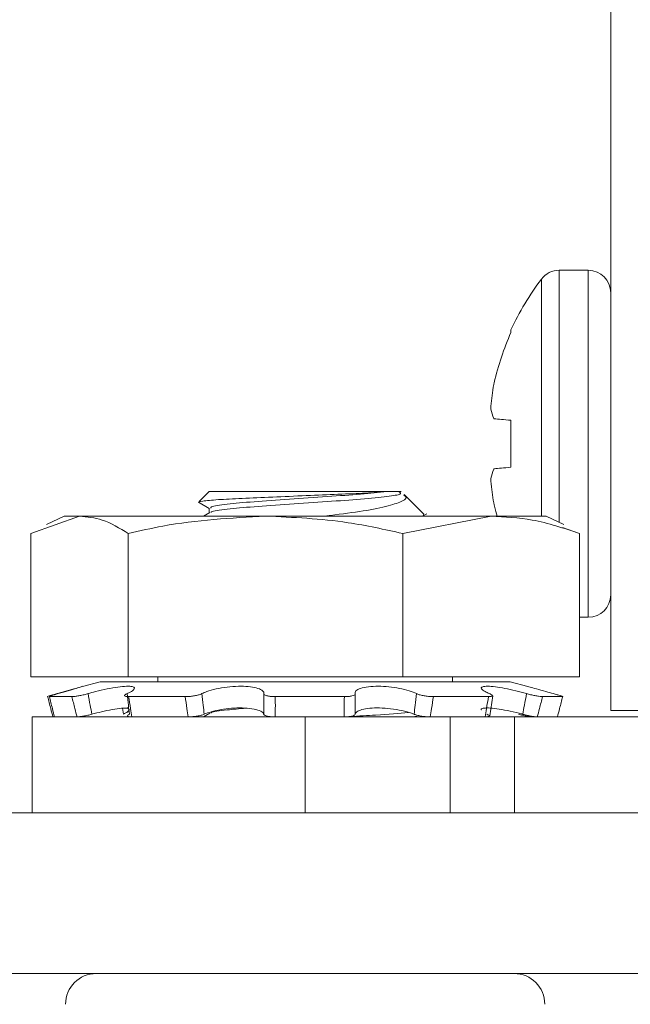
# Model space of a CAD drawing. Extents: x -55 to 88, y -10 to 86.
# Drawn here: x 59 to 60, y 28 to 29 of the extents above; entities that cross this region are included whole.
import ezdxf

# ---------------------------------------------------------------- set-up
doc = ezdxf.new("R2010")
doc.units = 0
doc.header["$LTSCALE"] = 0.25
doc.header["$MEASUREMENT"] = 0
doc.layers.get('DEFPOINTS').update_dxf_attribs({"linetype": 'CONTINUOUS'})
doc.layers.add('Driver', color=7, linetype='CONTINUOUS')
doc.layers.add('LED', color=7, linetype='CONTINUOUS')
doc.layers.add('Text', color=7, linetype='CONTINUOUS', lineweight=15)
doc.styles.add('ROMAND', font='romand.shx', dxfattribs={"oblique": 15})
doc.dimstyles.new('ROMAND', dxfattribs={"dimscale": 5.25, "dimtxt": 0.145, "dimasz": 0.188, "dimexe": 0.0625, "dimexo": 0.0625, "dimgap": 0.0625, "dimtad": 0, "dimtih": 1, "dimtoh": 1, "dimdec": 3, "dimzin": 0, "dimdsep": 46, "dimlunit": 4, "dimtxsty": 'ROMAND', "dimcen": 0, "dimadec": 0, "dimazin": 0, "dimtfac": 1, "dimtdec": 3, "dimtofl": 0, "dimtmove": 0, "dimatfit": 3, "dimfxl": 0, "dimtolj": 1, "dimtzin": 0, "dimarcsym": 0})

# ---------------------------------------------------------------- blocks, each defined once
blk = doc.blocks.new('*D9')
at = {"layer": 'DEFPOINTS', "color": 0}
for p in [(60.6675, 31.67909), (60.79273, 31.67909)]:
    blk.add_point(p, dxfattribs=at)
at = {"layer": 'Text', "color": 0, "lineweight": -2}
blk.add_line((57.8475, 31.67909), (59.2575, 31.67909), dxfattribs=at)
at = {"layer": 'Text', "color": 0}
blk.add_solid([(59.2575, 31.91409), (59.2575, 31.44409), (60.6675, 31.67909)], dxfattribs=at)
at = {"layer": 'Text', "color": 0, "insert": (47.26802, 31.67909), "char_height": 1.0875, "attachment_point": 5, "style": 'ROMAND'}
blk.add_mtext('\\A1;36 KV SERIES\\P IMPEDANCE BALLANCED\\PSURGE SUPPRESSOR', dxfattribs=at)

msp = doc.modelspace()

# ---------------------------------------------------------------- linework, layer by layer
at = {"layer": 'Driver', "linetype": 'Continuous', "lineweight": 15}
for p, q in [((59.50337, 34.47616), (59.50337, 28.01182)), ((59.46326, 28.15851), (59.46326, 28.35482)), ((59.48588, 28.35482), (59.46326, 28.35482)), ((59.48588, 28.08443), (59.48588, 28.35482)), ((59.44932, 28.16329), (59.44932, 28.34789)), ((59.42563, 28.3064), (59.42563, 28.30831)), ((59.41255, 28.26725), (59.41224, 28.26573)), ((59.41224, 28.23943), (59.41255, 28.2391)), ((59.42563, 28.20129), (59.42563, 28.23796)), ((59.41255, 28.20015), (59.41224, 28.19982)), ((59.41224, 28.17352), (59.41255, 28.172)), ((59.47909, 28.08443), (59.48588, 28.08443)), ((59.67832, 28.01182), (59.50337, 28.01182))]:
    msp.add_line(p, q, dxfattribs=at)
at = {"layer": 'Driver', "linetype": 'Continuous', "lineweight": 15, "flags": 128}
for points in [[(59.42563, 28.23796), (59.42358, 28.23814), (59.42165, 28.2383), (59.41984, 28.23846), (59.41814, 28.23861), (59.41656, 28.23875), (59.41511, 28.23888), (59.41377, 28.23899), (59.41255, 28.2391)], [(59.41255, 28.20015), (59.41377, 28.20026), (59.41511, 28.20037), (59.41656, 28.2005), (59.41814, 28.20064), (59.41984, 28.20079), (59.42165, 28.20095), (59.42358, 28.20111), (59.42563, 28.20129)], [(59.41474, 28.16329), (59.41377, 28.16698), (59.41255, 28.172)]]:
    msp.add_lwpolyline(points, dxfattribs=at)
at = {"layer": 'Driver', "linetype": 'Continuous', "lineweight": 15}
for centre, radius, start, end in [((59.46326, 28.33733), 0.01749, 90, 142.85958), ((59.48588, 28.33733), 0.01749, 0, 90), ((59.61867, 28.21962), 0.21244, 142.85958, 155.32526), ((59.6202, 28.21966), 0.21303, 155.97502, 167.0924), ((59.58911, 28.23356), 0.17977, 169.69125, 175.13301), ((59.44704, 28.25426), 0.03782, 191.59583, 203.07293), ((59.44704, 28.18499), 0.03782, 156.92707, 168.40417), ((59.58911, 28.20569), 0.17977, 184.86699, 190.30875), ((59.48588, 28.10191), 0.01749, 270, 0)]:
    msp.add_arc(centre, radius, start, end, dxfattribs=at)
for points, knots in [([(59.40999, 28.24881), (59.40996, 28.24842), (59.40991, 28.24763), (59.40993, 28.24696), (59.40998, 28.24671), (59.40999, 28.24665)], [0, 0, 0, 0, 0.428701, 0.857156, 1, 1, 1, 1]), ([(59.40999, 28.1926), (59.40996, 28.19238), (59.40991, 28.19196), (59.40993, 28.19111), (59.40998, 28.19057), (59.40999, 28.19044)], [0, 0, 0, 0, 0.42851, 0.857199, 1, 1, 1, 1])]:
    msp.add_open_spline(points, degree=3, knots=knots, dxfattribs=at)
at = {"layer": 'LED', "linetype": 'Continuous', "lineweight": 15}
for p, q in [((59.19041, 28.18237), (59.18268, 28.17464)), ((59.32847, 28.18237), (59.19041, 28.18237)), ((59.32847, 28.18237), (59.33999, 28.18237)), ((59.18207, 28.17404), (59.19041, 28.1692)), ((59.35761, 28.1648), (59.34236, 28.18005)), ((59.19087, 28.1661), (59.18604, 28.16329)), ((59.19041, 28.16949), (59.19041, 28.16583)), ((59.3565, 28.1631), (59.36002, 28.16514)), ((59.05136, 28.14975), (59.08938, 28.16329)), ((59.07745, 28.16329), (59.0636, 28.15683)), ((59.07745, 28.16329), (59.08938, 28.16329)), ((59.08938, 28.16329), (59.23432, 28.16329)), ((59.23432, 28.16329), (59.41017, 28.16329)), ((59.34125, 28.14975), (59.41017, 28.16329)), ((59.35804, 28.164), (59.35708, 28.16428)), ((59.41017, 28.16329), (59.453, 28.16329)), ((59.46685, 28.15683), (59.453, 28.16329)), ((59.05136, 28.14975), (59.05136, 28.03811)), ((59.12739, 28.14975), (59.12739, 28.03811)), ((59.34125, 28.14975), (59.34125, 28.03811)), ((59.47909, 28.14975), (59.46576, 28.1545)), ((59.47909, 28.14975), (59.47909, 28.03811)), ((59.05136, 28.03811), (59.12739, 28.03811)), ((59.12739, 28.03811), (59.34125, 28.03811)), ((59.15046, 28.03811), (59.15046, 28.03425)), ((59.34125, 28.03811), (59.47909, 28.03811)), ((59.37999, 28.03425), (59.37999, 28.03811)), ((59.10537, 28.03425), (59.09159, 28.03056)), ((59.10537, 28.03425), (59.4229, 28.03425)), ((59.4229, 28.03425), (59.42508, 28.03425)), ((59.43886, 28.03056), (59.42508, 28.03425)), ((59.06584, 28.02258), (59.08339, 28.02258)), ((59.1276, 28.02258), (59.17171, 28.02258)), ((59.24193, 28.02258), (59.29575, 28.02258)), ((59.36516, 28.02258), (59.40813, 28.02258)), ((59.40913, 28.00756), (59.4114, 28.02331)), ((59.45022, 28.02258), (59.46593, 28.02258)), ((59.12298, 28.01354), (59.12351, 28.00888)), ((59.26523, 28.00682), (59.05242, 28.00682)), ((59.05242, 28.00682), (59.05242, 27.93201)), ((59.19093, 28.00965), (59.18604, 28.00682)), ((59.37819, 28.00682), (59.26523, 28.00682)), ((59.26523, 28.00682), (59.26523, 27.93201)), ((59.3522, 28.00728), (59.34905, 28.00682)), ((59.35684, 28.00682), (59.35749, 28.00719)), ((59.37819, 28.00682), (59.42826, 28.00682)), ((59.37819, 27.93201), (59.37819, 28.00682)), ((59.67832, 28.00682), (59.42826, 28.00682)), ((59.42826, 28.00682), (59.42826, 27.93201)), ((64.71059, 27.93201), (58.20119, 27.93201)), ((58.20119, 27.80683), (64.71059, 27.80683))]:
    msp.add_line(p, q, dxfattribs=at)
for centre, start, end in [((59.10243, 27.78285), 90, 180), ((59.42802, 27.78285), 0, 90)]:
    msp.add_arc(centre, 0.02397, start, end, dxfattribs=at)
for points, knots in [([(59.32847, 28.18237), (59.32354, 28.18199), (59.3137, 28.18124), (59.29122, 28.18025), (59.26584, 28.17923), (59.23947, 28.1781), (59.21535, 28.17708), (59.19612, 28.17609), (59.18416, 28.17497), (59.18145, 28.17423), (59.18233, 28.1739), (59.18236, 28.17389)], [0, 0, 0, 0, 0.119911, 0.239822, 0.359885, 0.485058, 0.61023, 0.73528, 0.865199, 0.995633, 1, 1, 1, 1]), ([(59.1918, 28.16949), (59.19162, 28.16985), (59.19114, 28.17086), (59.20306, 28.1727), (59.2245, 28.17446), (59.25264, 28.1765), (59.28239, 28.17854), (59.3101, 28.18031), (59.3223, 28.18168), (59.32847, 28.18237)], [0, 0, 0, 0, 0.087145, 0.242331, 0.391355, 0.545189, 0.699024, 0.848049, 1, 1, 1, 1]), ([(59.33802, 28.18237), (59.33918, 28.18171), (59.34149, 28.18042), (59.3302, 28.17853), (59.3099, 28.1764), (59.2825, 28.17463), (59.25263, 28.17259), (59.22446, 28.17055), (59.20325, 28.16879), (59.19189, 28.16713), (59.19201, 28.1663), (59.19204, 28.16611)], [0, 0, 0, 0, 0.121937, 0.24132, 0.363849, 0.481514, 0.602977, 0.724439, 0.842104, 0.964633, 1, 1, 1, 1]), ([(59.34197, 28.17966), (59.34256, 28.17931), (59.34523, 28.17768), (59.34161, 28.17514), (59.33124, 28.17111), (59.31137, 28.16716), (59.29302, 28.16482), (59.28241, 28.16346), (59.2811, 28.16329)], [0, 0, 0, 0, 0.057385, 0.261545, 0.490195, 0.728386, 0.9664, 1, 1, 1, 1]), ([(59.08938, 28.16329), (59.09529, 28.16271), (59.1081, 28.16144), (59.12064, 28.15384), (59.12739, 28.14975)], [0, 0, 0, 0, 0.461755, 1, 1, 1, 1]), ([(59.12739, 28.14975), (59.13635, 28.15179), (59.17147, 28.15978), (59.20749, 28.16179), (59.23432, 28.16329)], [0, 0, 0, 0, 0.254989, 1, 1, 1, 1]), ([(59.23432, 28.16329), (59.25588, 28.16232), (59.29191, 28.16068), (59.32711, 28.15288), (59.34125, 28.14975)], [0, 0, 0, 0, 0.598328, 1, 1, 1, 1]), ([(59.41017, 28.16329), (59.42089, 28.16271), (59.44411, 28.16144), (59.46685, 28.15384), (59.47909, 28.14975)], [0, 0, 0, 0, 0.461755, 1, 1, 1, 1]), ([(59.07188, 28.02495), (59.07382, 28.02548), (59.07863, 28.02681), (59.0852, 28.02869), (59.09028, 28.03018), (59.09246, 28.03081), (59.09171, 28.03053), (59.08831, 28.02945), (59.08257, 28.02772), (59.07691, 28.02609), (59.07347, 28.02514), (59.07279, 28.02495)], [0, 0, 0, 0, 0.089641, 0.22249, 0.35277, 0.477774, 0.598386, 0.718104, 0.840712, 0.968229, 1, 1, 1, 1]), ([(59.09601, 28.02495), (59.09792, 28.02548), (59.10268, 28.02681), (59.1109, 28.02869), (59.11943, 28.03018), (59.12628, 28.03081), (59.13076, 28.03053), (59.13261, 28.02945), (59.13171, 28.02772), (59.12902, 28.02609), (59.12684, 28.02514), (59.1264, 28.02495)], [0, 0, 0, 0, 0.089613, 0.222462, 0.352739, 0.477746, 0.598357, 0.718076, 0.840683, 0.968196, 1, 1, 1, 1]), ([(59.18477, 28.02495), (59.18593, 28.02548), (59.1888, 28.0268), (59.19553, 28.02869), (59.20425, 28.03018), (59.21316, 28.03081), (59.22114, 28.03053), (59.22755, 28.02945), (59.23184, 28.02772), (59.23316, 28.02609), (59.23306, 28.02514), (59.23304, 28.02495)], [0, 0, 0, 0, 0.089313, 0.222172, 0.352459, 0.477477, 0.598096, 0.717809, 0.840407, 0.967911, 1, 1, 1, 1]), ([(59.30427, 28.02495), (59.30423, 28.02548), (59.30413, 28.02681), (59.30681, 28.02869), (59.3124, 28.03018), (59.31996, 28.03081), (59.3284, 28.03053), (59.3369, 28.02945), (59.34473, 28.02772), (59.34954, 28.02609), (59.35157, 28.02514), (59.35197, 28.02495)], [0, 0, 0, 0, 0.089634, 0.222484, 0.35276, 0.477767, 0.598378, 0.718097, 0.840705, 0.968222, 1, 1, 1, 1]), ([(59.40885, 28.02495), (59.40763, 28.02548), (59.40459, 28.02681), (59.40219, 28.02869), (59.4025, 28.03018), (59.40583, 28.03081), (59.4115, 28.03053), (59.41886, 28.02945), (59.42725, 28.02772), (59.43372, 28.02609), (59.4371, 28.02514), (59.43777, 28.02495)], [0, 0, 0, 0, 0.089548, 0.222398, 0.352679, 0.477687, 0.598301, 0.718018, 0.840623, 0.968134, 1, 1, 1, 1]), ([(59.45857, 28.02495), (59.45663, 28.02548), (59.45181, 28.02681), (59.44531, 28.02867), (59.44029, 28.03015), (59.43929, 28.03043), (59.43886, 28.03055)], [0, 0, 0, 0, 0.197092, 0.489186, 0.775624, 1, 1, 1, 1]), ([(59.06452, 28.02258), (59.06444, 28.0226), (59.06429, 28.02266), (59.06545, 28.02309), (59.06751, 28.02372), (59.06984, 28.02439), (59.07138, 28.02481), (59.07188, 28.02495)], [0, 0, 0, 0, 0.22327, 0.446535, 0.669811, 0.893062, 1, 1, 1, 1]), ([(59.0686, 28.00682), (59.06805, 28.00897), (59.0667, 28.01422), (59.06533, 28.01947), (59.06452, 28.02258)], [0, 0, 0, 0, 0.409399, 1, 1, 1, 1]), ([(59.07279, 28.02495), (59.07176, 28.02466), (59.06972, 28.02409), (59.06735, 28.02336), (59.06588, 28.02284), (59.0655, 28.0226), (59.06576, 28.02258), (59.06584, 28.02258)], [0, 0, 0, 0, 0.223162, 0.44631, 0.669514, 0.892792, 1, 1, 1, 1]), ([(59.06584, 28.02258), (59.06664, 28.01947), (59.068, 28.01422), (59.06933, 28.00897), (59.06987, 28.00682)], [0, 0, 0, 0, 0.590601, 1, 1, 1, 1]), ([(59.08339, 28.02258), (59.08399, 28.0226), (59.08519, 28.02266), (59.08803, 28.02309), (59.09125, 28.02372), (59.09402, 28.02439), (59.09552, 28.02481), (59.09601, 28.02495)], [0, 0, 0, 0, 0.223272, 0.446538, 0.669817, 0.893072, 1, 1, 1, 1]), ([(59.0874, 28.00682), (59.08684, 28.00897), (59.08547, 28.01422), (59.08416, 28.01947), (59.08339, 28.02258)], [0, 0, 0, 0, 0.409399, 1, 1, 1, 1]), ([(59.09601, 28.02495), (59.09656, 28.02192), (59.09752, 28.01656), (59.09852, 28.01121), (59.09896, 28.00888)], [0, 0, 0, 0, 0.565758, 1, 1, 1, 1]), ([(59.1264, 28.02495), (59.1258, 28.02466), (59.1246, 28.02409), (59.12411, 28.02336), (59.1247, 28.02284), (59.12605, 28.0226), (59.12722, 28.02258), (59.1276, 28.02258)], [0, 0, 0, 0, 0.223162, 0.446307, 0.669512, 0.892792, 1, 1, 1, 1]), ([(59.12822, 28.00888), (59.12797, 28.01121), (59.1274, 28.01656), (59.12676, 28.02192), (59.1264, 28.02495)], [0, 0, 0, 0, 0.434242, 1, 1, 1, 1]), ([(59.1276, 28.02258), (59.12811, 28.01947), (59.12898, 28.01422), (59.12975, 28.00897), (59.13006, 28.00682)], [0, 0, 0, 0, 0.590601, 1, 1, 1, 1]), ([(59.17171, 28.02258), (59.17276, 28.0226), (59.17486, 28.02266), (59.17829, 28.02309), (59.18144, 28.02372), (59.18359, 28.02439), (59.18448, 28.02481), (59.18477, 28.02495)], [0, 0, 0, 0, 0.223267, 0.446534, 0.669811, 0.893061, 1, 1, 1, 1]), ([(59.17412, 28.00682), (59.17377, 28.00897), (59.1729, 28.01422), (59.17215, 28.01947), (59.17171, 28.02258)], [0, 0, 0, 0, 0.409399, 1, 1, 1, 1]), ([(59.18477, 28.02495), (59.18508, 28.02192), (59.18563, 28.01656), (59.18627, 28.01121), (59.18654, 28.00888)], [0, 0, 0, 0, 0.565757, 1, 1, 1, 1]), ([(59.23302, 28.00888), (59.23304, 28.01121), (59.2331, 28.01656), (59.23306, 28.02192), (59.23304, 28.02495)], [0, 0, 0, 0, 0.434243, 1, 1, 1, 1]), ([(59.23304, 28.02495), (59.23309, 28.02466), (59.2332, 28.02409), (59.23477, 28.02336), (59.23719, 28.02284), (59.23976, 28.0226), (59.2414, 28.02258), (59.24193, 28.02258)], [0, 0, 0, 0, 0.223165, 0.446311, 0.669518, 0.892793, 1, 1, 1, 1]), ([(59.24193, 28.02258), (59.24196, 28.01947), (59.242, 28.01422), (59.24192, 28.00897), (59.24188, 28.00682)], [0, 0, 0, 0, 0.590601, 1, 1, 1, 1]), ([(59.29564, 28.00682), (59.29563, 28.00897), (59.29559, 28.01422), (59.29569, 28.01947), (59.29575, 28.02258)], [0, 0, 0, 0, 0.409399, 1, 1, 1, 1]), ([(59.29575, 28.02258), (59.29685, 28.0226), (59.29904, 28.02266), (59.30176, 28.02309), (59.30363, 28.02372), (59.30435, 28.02439), (59.30429, 28.02481), (59.30427, 28.02495)], [0, 0, 0, 0, 0.2232635, 0.4465319, 0.6698134, 0.8930642, 1, 1, 1, 1]), ([(59.30427, 28.02495), (59.30423, 28.02192), (59.30415, 28.01656), (59.30417, 28.01121), (59.30418, 28.00888)], [0, 0, 0, 0, 0.565757, 1, 1, 1, 1]), ([(59.35011, 28.00888), (59.3504, 28.01121), (59.35107, 28.01656), (59.35165, 28.02192), (59.35197, 28.02495)], [0, 0, 0, 0, 0.434243, 1, 1, 1, 1]), ([(59.35197, 28.02495), (59.35266, 28.02466), (59.35403, 28.02409), (59.35706, 28.02336), (59.3604, 28.02284), (59.36319, 28.0226), (59.36468, 28.02258), (59.36516, 28.02258)], [0, 0, 0, 0, 0.223161, 0.446303, 0.669512, 0.892791, 1, 1, 1, 1]), ([(59.36516, 28.02258), (59.36469, 28.01947), (59.3639, 28.01422), (59.36299, 28.00897), (59.36262, 28.00682)], [0, 0, 0, 0, 0.590601, 1, 1, 1, 1]), ([(59.40554, 28.00682), (59.40588, 28.00897), (59.40669, 28.01422), (59.4076, 28.01947), (59.40813, 28.02258)], [0, 0, 0, 0, 0.409398, 1, 1, 1, 1]), ([(59.40813, 28.02258), (59.40886, 28.0226), (59.41031, 28.02266), (59.41127, 28.02309), (59.41116, 28.02372), (59.41016, 28.02439), (59.40917, 28.02481), (59.40885, 28.02495)], [0, 0, 0, 0, 0.223273, 0.446539, 0.669816, 0.893065, 1, 1, 1, 1]), ([(59.43479, 28.00888), (59.43523, 28.01121), (59.43625, 28.01656), (59.43722, 28.02192), (59.43777, 28.02495)], [0, 0, 0, 0, 0.434242, 1, 1, 1, 1]), ([(59.43777, 28.02495), (59.43883, 28.02466), (59.44094, 28.02409), (59.44428, 28.02336), (59.44725, 28.02284), (59.44921, 28.0226), (59.44997, 28.02258), (59.45022, 28.02258)], [0, 0, 0, 0, 0.223162, 0.446308, 0.669511, 0.892792, 1, 1, 1, 1]), ([(59.45022, 28.02258), (59.44943, 28.01947), (59.4481, 28.01422), (59.44672, 28.00897), (59.44615, 28.00682)], [0, 0, 0, 0, 0.5906013, 1, 1, 1, 1]), ([(59.46593, 28.02258), (59.46601, 28.0226), (59.46616, 28.02266), (59.465, 28.02309), (59.46294, 28.02372), (59.46061, 28.02439), (59.45907, 28.02481), (59.45857, 28.02495)], [0, 0, 0, 0, 0.22327, 0.446535, 0.669811, 0.893062, 1, 1, 1, 1]), ([(59.46185, 28.00682), (59.4624, 28.00897), (59.46375, 28.01422), (59.46512, 28.01947), (59.46593, 28.02258)], [0, 0, 0, 0, 0.409399, 1, 1, 1, 1]), ([(59.12785, 28.01377), (59.12607, 28.01374), (59.12251, 28.01368), (59.11488, 28.01255), (59.10674, 28.0109), (59.10148, 28.00954), (59.09896, 28.00888)], [0, 0, 0, 0, 0.2533623, 0.5048445, 0.7624, 1, 1, 1, 1]), ([(59.12466, 28.01362), (59.12531, 28.0136), (59.12743, 28.01352), (59.12834, 28.01253), (59.12741, 28.01091), (59.12478, 28.00954), (59.12351, 28.00888)], [0, 0, 0, 0, 0.1306037, 0.4234515, 0.7233658, 1, 1, 1, 1]), ([(59.23302, 28.00888), (59.23292, 28.00914), (59.23251, 28.01016), (59.22998, 28.0118), (59.22412, 28.01329), (59.21641, 28.01392), (59.20789, 28.01364), (59.19946, 28.01256), (59.19192, 28.0109), (59.18829, 28.00954), (59.18654, 28.00888)], [0, 0, 0, 0, 0.047851, 0.194229, 0.33777, 0.475505, 0.608399, 0.740308, 0.875401, 1, 1, 1, 1]), ([(59.219, 28.01354), (59.21393, 28.01313), (59.20126, 28.0121), (59.19197, 28.01067), (59.19204, 28.00985), (59.19205, 28.00967)], [0, 0, 0, 0, 0.343991, 0.85995, 1, 1, 1, 1]), ([(59.35011, 28.00888), (59.34946, 28.00914), (59.34681, 28.01016), (59.34085, 28.0118), (59.33202, 28.01329), (59.32315, 28.01392), (59.31528, 28.01364), (59.30913, 28.01256), (59.30511, 28.0109), (59.30448, 28.00954), (59.30418, 28.00888)], [0, 0, 0, 0, 0.047763, 0.194141, 0.33769, 0.475426, 0.608321, 0.740231, 0.875318, 1, 1, 1, 1]), ([(59.43479, 28.00888), (59.43383, 28.00914), (59.42994, 28.01016), (59.42282, 28.0118), (59.41441, 28.01329), (59.40771, 28.01393), (59.40373, 28.0136), (59.40208, 28.01298), (59.40251, 28.01238), (59.40254, 28.01234)], [0, 0, 0, 0, 0.063763, 0.258844, 0.450147, 0.633707, 0.810817, 0.986615, 1, 1, 1, 1]), ([(59.09896, 28.00888), (59.09788, 28.00861), (59.09573, 28.00805), (59.09244, 28.00739), (59.08958, 28.00695), (59.08805, 28.00682), (59.08747, 28.00682), (59.0874, 28.00682)], [0, 0, 0, 0, 0.242008, 0.484028, 0.726342, 0.968987, 1, 1, 1, 1]), ([(59.13006, 28.00682), (59.12931, 28.00684), (59.1278, 28.0069), (59.12673, 28.00733), (59.12672, 28.00796), (59.12752, 28.00853), (59.12815, 28.00885), (59.12822, 28.00888)], [0, 0, 0, 0, 0.242737, 0.485475, 0.728164, 0.97056, 1, 1, 1, 1]), ([(59.18654, 28.00888), (59.18579, 28.00861), (59.18427, 28.00805), (59.18112, 28.00739), (59.17774, 28.00695), (59.17538, 28.00682), (59.17425, 28.00682), (59.17412, 28.00682)], [0, 0, 0, 0, 0.24202, 0.484029, 0.72634, 0.968992, 1, 1, 1, 1]), ([(59.24188, 28.00682), (59.24078, 28.00684), (59.23856, 28.0069), (59.23577, 28.00733), (59.2338, 28.00796), (59.23313, 28.00853), (59.23303, 28.00885), (59.23302, 28.00888)], [0, 0, 0, 0, 0.242746, 0.485479, 0.728165, 0.970563, 1, 1, 1, 1]), ([(59.30418, 28.00888), (59.30403, 28.00861), (59.30374, 28.00805), (59.30193, 28.00739), (59.29932, 28.00695), (59.29703, 28.00682), (59.29578, 28.00682), (59.29564, 28.00682)], [0, 0, 0, 0, 0.2420145, 0.4840254, 0.7263394, 0.9689823, 1, 1, 1, 1]), ([(59.34581, 28.01027), (59.33814, 28.00957), (59.32592, 28.00846), (59.30694, 28.00747), (59.29986, 28.0071)], [0, 0, 0, 0, 0.627096, 1, 1, 1, 1]), ([(59.36262, 28.00682), (59.36158, 28.00684), (59.35951, 28.0069), (59.35607, 28.00733), (59.35287, 28.00796), (59.35099, 28.00853), (59.3502, 28.00885), (59.35011, 28.00888)], [0, 0, 0, 0, 0.242742, 0.48547, 0.728164, 0.970558, 1, 1, 1, 1]), ([(59.40694, 28.00888), (59.40746, 28.00861), (59.4085, 28.00805), (59.40872, 28.00739), (59.40787, 28.00695), (59.40653, 28.00682), (59.40565, 28.00682), (59.40554, 28.00682)], [0, 0, 0, 0, 0.242016, 0.484028, 0.726337, 0.968983, 1, 1, 1, 1]), ([(59.43149, 28.00888), (59.43257, 28.00861), (59.43473, 28.00805), (59.43802, 28.00739), (59.44087, 28.00695), (59.4424, 28.00682), (59.44298, 28.00682), (59.44305, 28.00682)], [0, 0, 0, 0, 0.242008, 0.484028, 0.726342, 0.968987, 1, 1, 1, 1]), ([(59.44615, 28.00682), (59.44558, 28.00684), (59.44444, 28.0069), (59.44166, 28.00733), (59.43847, 28.00796), (59.4361, 28.00853), (59.43492, 28.00885), (59.43479, 28.00888)], [0, 0, 0, 0, 0.242743, 0.485472, 0.728161, 0.970567, 1, 1, 1, 1])]:
    msp.add_open_spline(points, degree=3, knots=knots, dxfattribs=at)

# ---------------------------------------------------------------- dimensions: what is measured, and where the dimension line sits
at = {"layer": 'Text'}
dim = msp.add_diameter_dim_2p(p1=(60.79273, 31.67909), p2=(60.6675, 31.67909), text='36 KV SERIES\\P IMPEDANCE BALLANCED\\PSURGE SUPPRESSOR', dimstyle='ROMAND', override={"dimscale": 7.5}, dxfattribs=at)
dim.commit()
dim.dimension.update_dxf_attribs({"geometry": '*D9', "text_midpoint": (47.26802, 31.67909)})

doc.saveas('drawing.dxf')
